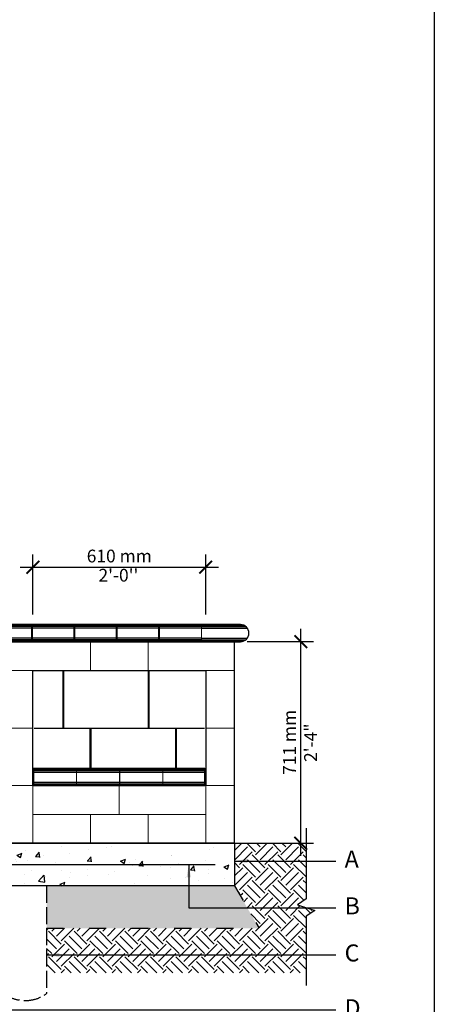
# Model space of a CAD drawing. Units: millimetres. Extents: x 552840 to 925203, y 173767 to 182147.
# Drawn here: x 557845 to 559308, y 175524 to 178998 of the extents above; entities that cross this region are included whole.
import ezdxf

# ---------------------------------------------------------------- set-up
doc = ezdxf.new("R2010")
doc.units = ezdxf.units.MM
doc.header["$LTSCALE"] = 0.5
doc.linetypes.add('ACAD_ISO02W100', pattern=[15, 12, -3])
doc.linetypes.add('ACAD_ISO03W100', pattern=[30, 12, -18])
for name, color, linetype in [('CONT-01', 1, 'Continuous'), ('GTEX-230', 230, 'Continuous'), ('HATC-02', 2, 'Continuous'), ('NOTE-06', 6, 'Continuous')]:
    doc.layers.add(name, color=color, linetype=linetype)
doc.layers.add('DIMS-03', color=3, linetype='Continuous', lineweight=9)
doc.layers.add('HATC-05', color=5, linetype='Continuous', lineweight=9)
doc.styles.add('ARIAL', font='arial.ttf')
doc.styles.add('stylus bt', font='stylu.ttf')
doc.dimstyles.new('ISO-25', dxfattribs={"dimtxt": 60, "dimasz": 60, "dimexe": 60, "dimexo": 30, "dimgap": 15, "dimtad": 1, "dimdec": 0, "dimzin": 11, "dimtxsty": 'ARIAL', "dimblk": 'ARCHTICK', "dimcen": 2.5, "dimdle": 60, "dimclrd": 3, "dimclre": 3, "dimclrt": 6, "dimadec": 0, "dimazin": 0, "dimtfac": 1, "dimtdec": 0, "dimtofl": 0, "dimtmove": 0, "dimatfit": 3, "dimfxl": 1, "dimarcsym": 1})
doc.dimstyles.get("Standard").update_dxf_attribs({"dimtxt": 0.18, "dimasz": 0.18, "dimexe": 0.18, "dimexo": 0.0625, "dimgap": 0.09, "dimtad": 0, "dimtih": 1, "dimtoh": 1, "dimdec": 0, "dimzin": 0, "dimdsep": 46, "dimlunit": 3, "dimtxsty": 'Standard', "dimblk": 'ARCHTICK', "dimcen": 0.09, "dimadec": 0, "dimazin": 0, "dimtfac": 1, "dimtdec": 0, "dimtofl": 0, "dimtmove": 0, "dimatfit": 3, "dimfxl": 1, "dimtolj": 1, "dimtzin": 0, "dimarcsym": 0})

# ---------------------------------------------------------------- blocks, each defined once
blk = doc.blocks.new('_ArchTick')
at = {"color": 0, "linetype": 'ByBlock', "const_width": 0.15}
blk.add_lwpolyline([(-0.5, -0.5), (0.5, 0.5)], dxfattribs=at)
blk = doc.blocks.new('*D11')
at = {"layer": 'Defpoints', "color": 0, "ltscale": 0.35, "transparency": 16777216}
for p in [(558501.3, 177066.2), (557891.7, 176854.2), (558501.3, 176854.2)]:
    blk.add_point(p, dxfattribs=at)
at = {"layer": 'DIMS-03', "lineweight": -2, "ltscale": 0.35, "transparency": 16777216}
for p, q in [((557891.7, 176899.2), (557891.7, 177111.2)), ((558501.3, 176899.2), (558501.3, 177111.2)), ((557846.7, 177066.2), (558546.3, 177066.2))]:
    blk.add_line(p, q, dxfattribs=at)
at = {"layer": 'DIMS-03', "lineweight": -2, "ltscale": 0.35, "transparency": 16777216, "xscale": 45, "yscale": 45, "zscale": 45, "rotation": 180}
blk.add_blockref('_ArchTick', (557891.7, 177066.2), dxfattribs=at)
at = {"layer": 'DIMS-03', "lineweight": -2, "ltscale": 0.35, "transparency": 16777216, "xscale": 45, "yscale": 45, "zscale": 45}
blk.add_blockref('_ArchTick', (558501.3, 177066.2), dxfattribs=at)
at = {"layer": 'DIMS-03', "color": 6, "ltscale": 0.35, "transparency": 16777216, "insert": (558193.4, 177032), "char_height": 45, "attachment_point": 5, "style": 'stylus bt'}
blk.add_mtext("2'-0''", dxfattribs=at)
blk = doc.blocks.new('1')
at = {"layer": 'DIMS-03'}
blk.add_lwpolyline([(0, 0), (151.9, 0), (151.9, 60.3), (0, 60.3), (0, 0)], dxfattribs=at)
at = {"layer": 'HATC-02', "color": 253}
for points in [[(0, 58.8), (151.9, 58.8)], [(0, 56.7), (151.9, 56.7)], [(0, 53.4), (151.9, 53.4)], [(0, 47.8), (151.9, 47.8)], [(0, 12.5), (151.9, 12.5)], [(0, 6.9), (151.9, 6.9)], [(0, 3.6), (151.9, 3.6)], [(0, 1.5), (151.9, 1.5)]]:
    blk.add_lwpolyline(points, dxfattribs=at)
blk = doc.blocks.new('2')
at = {"layer": 'DIMS-03'}
for p, q in [((149.2, 60.6), (12.7, 60.6)), ((12.7, 60.6), (12.7, 0.3)), ((12.7, 0.3), (149.2, 0.3))]:
    blk.add_line(p, q, dxfattribs=at)
blk.add_arc((149.2, 30.5), 30.2, 269.9995, 90.0003, dxfattribs=at)
at = {"layer": 'HATC-02', "color": 253}
for points in [[(12.7, 59.1), (158.7, 59.1)], [(12.7, 57.1), (163.5, 57.1)], [(12.7, 53.8), (168.4, 53.8)], [(12.7, 48.1), (173.7, 48.1)], [(12.7, 12.8), (173.7, 12.8)], [(12.7, 7.2), (168.4, 7.2)], [(12.7, 3.9), (163.5, 3.9)], [(12.7, 1.9), (158.7, 1.9)]]:
    blk.add_lwpolyline(points, dxfattribs=at)
blk = doc.blocks.new('4')
at = {"layer": 'DIMS-03'}
blk.add_line((100, 0), (100, 60.3), dxfattribs=at)
for points in [[(100, 60.3), (0, 60.3), (0, 0)], [(0, 0), (100, 0)]]:
    blk.add_lwpolyline(points, dxfattribs=at)
at = {"layer": 'HATC-02', "color": 253}
for points in [[(0, 58.8), (100, 58.8)], [(0, 56.7), (100, 56.7)], [(0, 53.4), (100, 53.4)], [(0, 47.8), (100, 47.8)], [(0, 12.5), (100, 12.5)], [(0, 6.9), (100, 6.9)], [(0, 3.6), (100, 3.6)], [(0, 1.5), (100, 1.5)]]:
    blk.add_lwpolyline(points, dxfattribs=at)
blk = doc.blocks.new('*D34')
at = {"layer": 'Defpoints', "color": 0, "ltscale": 0.35, "transparency": 16777216}
for p in [(558501.3, 177066.2), (557891.7, 176899.2), (558501.3, 176899.2)]:
    blk.add_point(p, dxfattribs=at)
at = {"layer": 'DIMS-03', "lineweight": -2, "ltscale": 0.35, "transparency": 16777216}
for p, q in [((557891.7, 176944.2), (557891.7, 177111.2)), ((558501.3, 176944.2), (558501.3, 177111.2)), ((557846.7, 177066.2), (558546.3, 177066.2))]:
    blk.add_line(p, q, dxfattribs=at)
at = {"layer": 'DIMS-03', "lineweight": -2, "ltscale": 0.35, "transparency": 16777216, "xscale": 45, "yscale": 45, "zscale": 45, "rotation": 180}
blk.add_blockref('_ArchTick', (557891.7, 177066.2), dxfattribs=at)
at = {"layer": 'DIMS-03', "lineweight": -2, "ltscale": 0.35, "transparency": 16777216, "xscale": 45, "yscale": 45, "zscale": 45}
blk.add_blockref('_ArchTick', (558501.3, 177066.2), dxfattribs=at)
at = {"layer": 'DIMS-03', "color": 6, "ltscale": 0.35, "transparency": 16777216, "insert": (558196.5, 177099.7), "char_height": 45, "attachment_point": 5, "style": 'stylus bt'}
blk.add_mtext('610 mm', dxfattribs=at)
blk = doc.blocks.new('*D16')
at = {"layer": 'Defpoints', "color": 0, "ltscale": 0.35, "transparency": 16777216}
for p in [(558602.9, 176803.4), (558836.7, 176803.4), (558602.9, 176092.2)]:
    blk.add_point(p, dxfattribs=at)
at = {"layer": 'DIMS-03', "lineweight": -2, "ltscale": 0.35, "transparency": 16777216}
for p, q in [((558836.7, 176047.2), (558836.7, 176848.4)), ((558647.9, 176803.4), (558881.7, 176803.4)), ((558647.9, 176092.2), (558881.7, 176092.2))]:
    blk.add_line(p, q, dxfattribs=at)
at = {"layer": 'DIMS-03', "lineweight": -2, "ltscale": 0.35, "transparency": 16777216, "xscale": 45, "yscale": 45, "zscale": 45}
for p, rotation in [((558836.7, 176803.4), 90), ((558836.7, 176092.2), 270)]:
    blk.add_blockref('_ArchTick', p, dxfattribs=dict(at, rotation=rotation))
at = {"layer": 'DIMS-03', "color": 6, "ltscale": 0.35, "transparency": 16777216, "insert": (558876.9, 176446.9), "char_height": 45, "attachment_point": 5, "rotation": 90, "style": 'stylus bt'}
blk.add_mtext('2\'-4"', dxfattribs=at)
blk = doc.blocks.new('*D17')
at = {"layer": 'Defpoints', "color": 0, "ltscale": 0.35, "transparency": 16777216}
for p in [(558836.7, 176803.4), (558836.7, 176803.4), (558836.7, 176092.2)]:
    blk.add_point(p, dxfattribs=at)
at = {"layer": 'DIMS-03', "lineweight": -2, "ltscale": 0.35, "transparency": 16777216}
blk.add_line((558836.7, 176047.2), (558836.7, 176848.4), dxfattribs=at)
at = {"layer": 'DIMS-03', "lineweight": -2, "ltscale": 0.35, "transparency": 16777216, "xscale": 45, "yscale": 45, "zscale": 45}
for p, rotation in [((558836.7, 176803.4), 90), ((558836.7, 176092.2), 270)]:
    blk.add_blockref('_ArchTick', p, dxfattribs=dict(at, rotation=rotation))
at = {"layer": 'DIMS-03', "color": 6, "ltscale": 0.35, "transparency": 16777216, "insert": (558802.6, 176447.8), "char_height": 45, "attachment_point": 5, "rotation": 90, "style": 'stylus bt'}
blk.add_mtext('711 mm', dxfattribs=at)

msp = doc.modelspace()

# ---------------------------------------------------------------- hatches: boundary and pattern name
at = {"layer": 'HATC-02', "ltscale": 0.35}
h = msp.add_hatch(dxfattribs=at)
h.set_pattern_fill('EARTH', color=252, scale=10, angle=45, style=0)
h.set_pattern_definition([(45, (179384.305, 150243.815), (7e-15, 89.802561), [63.5, -63.5]), (45, (179367.47, 150260.653), (7e-15, 89.802561), [63.5, -63.5]), (45, (179350.63, 150277.49), (7e-15, 89.802561), [63.5, -63.5]), (135, (179350.63, 150288.717), (-89.802561, 7e-15), [63.5, -63.5]), (135, (179367.47, 150305.555), (-89.802561, 7e-15), [63.5, -63.5]), (135, (179384.305, 150322.39), (-89.802561, 7e-15), [63.5, -63.5])])
h.paths.add_polyline_path([(556517.444, 175792.178), (556517.444, 175634.87), (557640.261, 175634.87), (557640.261, 175792.178)])
h.paths.add_polyline_path([(555468.25, 175792.178), (555554.852, 175942.178), (555554.852, 176092.178), (555302.388, 176092.178), (555302.388, 175895.833), (555271.733, 175875.396), (555333.043, 175854.959), (555302.388, 175834.523), (555302.388, 175634.87), (556217.861, 175634.87), (556217.861, 175792.178)])
h.paths.add_polyline_path([(557939.844, 175792.178), (557939.844, 175634.87), (558855.317, 175634.87), (558855.317, 175834.523), (558885.971, 175854.959), (558824.662, 175875.396), (558855.317, 175895.833), (558855.317, 176092.178), (558602.852, 176092.178), (558602.852, 175942.178), (558689.455, 175792.178)])
h = msp.add_hatch(dxfattribs=at)
h.set_pattern_fill('AR-CONC', color=252, style=0)
h.set_pattern_definition([(50, (171729.61, 150243.82), (182.18467, -15.939086), [19.05, -209.55]), (355, (171729.61, 150243.82), (-35.24283, 191.05664), [15.24, -167.64]), (100.451, (171744.8, 150242.49), (146.9425, 175.11669), [16.19, -178.09]), (46.1842, (171729.6, 150294.62), (271.07904, -42.04233), [28.575, -314.325]), (96.6356, (171752.2, 150291.1), (237.40423, 247.42556), [24.285, -267.135]), (351.184, (171729.6, 150294.62), (237.4046, 247.42512), [22.86, -251.46]), (21, (171755.01, 150281.92), (151.61488, -102.26552), [19.05, -209.55]), (326, (171755.01, 150281.92), (61.80203, 184.18797), [15.24, -167.64]), (71.4514, (171767.65, 150273.4), (213.41649, 81.92286), [16.19, -178.09]), (37.5, (171729.61, 150243.815), (3.088603, 84.555039), [0, -165.608, 0, -170.18, 0, -168.275]), (7.5, (171729.61, 150243.82), (66.819663, 100.180575), [0, -97.028, 0, -161.798, 0, -64.135]), (327.5, (171672.97, 150243.815), (135.590595, -5.728744), [0, -63.5, 0, -198.12, 0, -262.89]), (317.5, (171647.57, 150243.82), (148.12918, 25.42649), [0, -82.55, 0, -131.572, 0, -186.69])])
h.paths.add_polyline_path([(558602.852, 175942.178), (558602.852, 176092.178), (555554.852, 176092.178), (555554.852, 175942.178)])
at = {"layer": 'HATC-05', "ltscale": 0.35}
h = msp.add_hatch(dxfattribs=at)
h.set_pattern_fill('GRAVEL', color=256, scale=3, angle=45, style=0)
h.set_pattern_definition([(273.0128, (555453.163, 175884.8543), (53.881766, -915.987086), [10.2516, -1014.915]), (229.9697, (555453.7017, 175874.617), (592.6983302, 700.460643), [17.5921, -1741.62]), (177.5104, (555442.3866, 175861.1465), (1131.512458, -53.882508), [12.4045, -1228.041]), (312.2737, (555434.843, 175826.6623), (-1023.749085, 1131.5116905), [16.0202, -1585.992]), (337.8337, (555445.6195, 175814.8083), (-915.987257, 377.17036), [15.709, -1555.194]), (42.2737, (555460.1675, 175808.8814), (-1131.5116905, -1023.749085), [16.0202, -1585.992]), (82.6942, (555472.0214, 175819.6577), (-161.645533, -1239.275307), [21.1858, -2097.393]), (117.2553, (555474.7155, 175840.6715), (-808.2226402, 1562.5656633), [20.0016, -1980.159]), (166.4296, (555465.5556, 175858.4524), (-1131.5115584, 269.4067487), [16.0744, -1591.365]), (220.2364, (555449.93, 175862.224), (646.57747, 538.815407), [18.3514, -899.217]), (267.3974, (555435.9208, 175850.3702), (-53.8823273, -1239.274593), [23.7323, -2349.504]), (183.8141, (555488.725, 175879.466), (-700.45924, -53.881794), [8.1001, -801.918]), (216.4692, (555480.6425, 175878.9274), (808.222253, 592.6955632), [15.4105, -1525.638]), (270, (555468.25, 175869.77), (53.8815, -53.8815), [10.7763, -96.9867]), (248.1986, (555458.012, 175872.462), (161.645046, 377.172138), [5.8032, -574.518]), (336.8014, (555455.857, 175867.073), (-215.52629, 107.76314), [8.207, -402.144]), (75.9638, (555463.4, 175863.84), (53.88128, 269.407597), [13.3296, -430.989]), (206.5651, (555466.633, 175876.772), (161.64458, 53.88167), [9.6386, -231.327]), (61.3895, (555424.6057, 175835.822), (377.1713906, 700.4599385), [13.5026, -1336.764]), (115.3462, (555431.0715, 175847.676), (377.1705195, -808.221612), [11.328, -1121.466]), (338.1986, (555455.857, 175887.548), (-377.172138, 161.645046), [11.6064, -568.716]), (28.6105, (555466.6333, 175883.238), (-700.4599385, -377.1713906), [13.5026, -1336.764]), (24.444, (555458.012, 175802.416), (-377.17096, -161.645075), [13.021, -638.031]), (339.7751, (555469.866, 175807.804), (-862.103685, 323.289573), [10.9102, -1080.108]), (111.8014, (555510.277, 175834.206), (-161.645046, 377.172138), [11.6064, -568.716]), (62.354, (555505.967, 175844.982), (-484.9341934, -915.985837), [12.7735, -1264.572]), (114.444, (555483.875, 175807.804), (161.645075, -377.17096), [6.5105, -644.544]), (146.3099, (555507.044, 175830.973), (-269.40673, 161.644186), [3.8855, -384.66]), (210.9638, (555503.812, 175833.128), (215.52617, 107.76328), [15.709, -298.4715]), (231.009, (555490.341, 175825.046), (484.933162, 592.6959836), [14.558, -1441.242]), (348.6901, (555468.25, 175858.991), (-161.64452, 53.88141), [10.9897, -263.7534]), (38.1572, (555479.026, 175856.836), (1023.7500592, 808.222947), [19.1867, -1899.48]), (105.9454, (555494.113, 175868.69), (161.644212, -592.695503), [7.8452, -776.682]), (135, (555491.96, 175876.23), (-107.763, 7e-15), [4.572, -71.628]), (165.2564, (555487.647, 175825.5847), (592.696257, -161.644877), [10.586, -1048.017]), (93.0128, (555477.4096, 175828.279), (-53.881766, 915.987086), [20.5033, -1004.664]), (45, (555476.33, 175848.75), (7e-15, 107.763), [19.812, -56.388]), (10.3048, (555490.341, 175862.763), (-915.9852266, -161.643641), [12.0483, -1192.779]), (299.0546, (555502.195, 175864.918), (161.644986, -269.408335), [11.0949, -543.651]), (252.646, (555507.5832, 175855.2195), (-484.933132, -1562.5645444), [18.0643, -1788.375]), (220.4261, (555502.195, 175837.9774), (-754.3414148, -646.5788627), [19.1109, -1891.974]), (220.4261, (555502.195, 175837.9774), (-754.3414148, -646.5788627), [19.1109, -1891.974])])
h.paths.add_polyline_path([(556217.861, 175792.178), (556217.861, 175942.178), (555554.852, 175942.178), (555468.25, 175792.178)])
h.paths.add_polyline_path([(557640.261, 175792.178), (557640.261, 175942.178), (556517.444, 175942.178), (556517.444, 175792.178)])
h.paths.add_polyline_path([(558689.455, 175792.178), (558602.852, 175942.178), (557939.844, 175942.178), (557939.844, 175792.178)])

# ---------------------------------------------------------------- linework, layer by layer
at = {"linetype": 'ByBlock'}
msp.add_line((555623.416, 176017.178), (558534.289, 176017.178), dxfattribs=at)
at = {"layer": 'CONT-01', "ltscale": 0.35}
msp.add_lwpolyline([(557790.052, 176803.378), (558623.49, 176803.378, 1), (558623.49, 176863.703), (557790.052, 176863.703), (557790.052, 176803.378)], format="xyb", dxfattribs=at)
for points in [[(558602.852, 176092.178), (558602.852, 176803.378)], [(558498.712, 176295.378), (558498.712, 176355.703), (557894.192, 176355.703), (557894.192, 176295.378), (558498.712, 176295.378)]]:
    msp.add_lwpolyline(points, dxfattribs=at)
msp.add_lwpolyline([(557891.652, 176701.778), (558501.252, 176701.778), (558501.252, 176295.378), (557891.652, 176295.378)], close=True, dxfattribs=at)
at = {"layer": 'Defpoints', "color": 1, "ltscale": 0.35}
msp.add_lwpolyline([(552839.771, 173766.903), (552839.771, 182146.854), (559307.557, 182146.854), (559307.557, 173766.903)], close=True, dxfattribs=at)
at = {"layer": 'DIMS-03'}
for points in [[(558094.852, 176701.778), (557790.052, 176701.778), (557790.052, 176803.378), (558094.852, 176803.378)], [(558298.052, 176701.778), (558094.852, 176701.778), (558094.852, 176803.378), (558298.052, 176803.378)], [(558602.852, 176701.778), (558298.052, 176701.778), (558298.052, 176803.378), (558602.852, 176803.378)], [(557891.652, 176701.778), (557790.052, 176701.778), (557790.052, 176498.578), (557891.652, 176498.578)], [(558602.852, 176701.778), (558501.252, 176701.778), (558501.252, 176498.578), (558602.852, 176498.578)], [(557891.652, 176498.578), (557790.052, 176498.578), (557790.052, 176295.378), (557891.652, 176295.378)], [(558602.852, 176498.578), (558501.252, 176498.578), (558501.252, 176295.378), (558602.852, 176295.378)], [(557891.652, 176295.378), (557790.052, 176295.378), (557790.052, 176092.178), (557891.652, 176092.178)], [(558196.452, 176193.778), (557891.652, 176193.778), (557891.652, 176295.378), (558196.452, 176295.378)], [(558501.252, 176193.778), (558196.452, 176193.778), (558196.452, 176295.378), (558501.252, 176295.378)], [(558602.852, 176295.378), (558501.252, 176295.378), (558501.252, 176092.178), (558602.852, 176092.178)], [(558094.852, 176092.178), (557891.652, 176092.178), (557891.652, 176193.778), (558094.852, 176193.778)], [(558298.052, 176092.178), (558094.852, 176092.178), (558094.852, 176193.778), (558298.052, 176193.778)], [(558501.252, 176092.178), (558298.052, 176092.178), (558298.052, 176193.778), (558501.252, 176193.778)]]:
    msp.add_lwpolyline(points, close=True, dxfattribs=at)
at = {"layer": 'GTEX-230', "ltscale": 0.35}
for q in [(555302.388, 176092.178), (558855.317, 176092.178)]:
    msp.add_line((558602.852, 176092.178), q, dxfattribs=at)
at = {"layer": 'GTEX-230', "linetype": 'ACAD_ISO03W100', "ltscale": 10}
for p in [(558602.852, 175942.178), (557939.844, 175792.178)]:
    msp.add_line(p, (558689.455, 175792.178), dxfattribs=at)
at = {"layer": 'HATC-02', "color": 252}
for p, q in [((557998.967, 176498.261), (557998.967, 176700.191)), ((558000.237, 176700.191), (558000.237, 176498.261)), ((558299.957, 176498.261), (558299.957, 176700.191)), ((558301.227, 176700.191), (558301.227, 176498.261)), ((557895.843, 176498.261), (557998.967, 176498.261)), ((558094.217, 176496.991), (557896.034, 176496.991)), ((558000.237, 176498.261), (558299.957, 176498.261)), ((558094.217, 176357.291), (558094.217, 176496.991)), ((558095.82, 176496.991), (558095.82, 176357.291)), ((558395.54, 176496.991), (558095.82, 176496.991)), ((558301.227, 176498.261), (558497.061, 176498.261)), ((558395.54, 176357.291), (558395.54, 176496.991)), ((558396.842, 176496.991), (558396.842, 176357.291)), ((558495.474, 176496.991), (558396.842, 176496.991))]:
    msp.add_line(p, q, dxfattribs=at)
at = {"layer": 'HATC-02', "linetype": 'ACAD_ISO02W100', "ltscale": 10}
msp.add_line((557939.844, 175942.178), (557939.844, 175561.587), dxfattribs=at)
at = {"layer": 'HATC-02'}
msp.add_lwpolyline([(558855.317, 176145.234), (558855.317, 175895.833), (558824.662, 175875.396), (558885.971, 175854.959), (558855.317, 175834.523), (558855.317, 175590.751)], dxfattribs=at)
at = {"layer": 'HATC-02', "ltscale": 0.35}
msp.add_lwpolyline([(555554.852, 176092.178), (558602.852, 176092.178), (558602.852, 175942.178), (555554.852, 175942.178)], close=True, dxfattribs=at)
at = {"layer": 'HATC-02', "linetype": 'ACAD_ISO02W100', "ltscale": 10}
msp.add_lwpolyline([(557939.844, 175561.587, -0.32625024), (557790.052, 175561.587, 0.32625024), (557790.052, 175561.587, 0.40059431), (557640.261, 175561.587, 1.68873615)], format="xyb", dxfattribs=at)

# ---------------------------------------------------------------- block references
at = {"layer": 'DIMS-03', "color": 0, "xscale": -1}
for name, p in [('4', (557890.065, 176803.378)), ('1', (558039.29, 176803.378)), ('1', (558188.515, 176803.378)), ('1', (558337.74, 176803.378)), ('1', (558486.965, 176803.378))]:
    msp.add_blockref(name, p, dxfattribs=at)
at = {"layer": 'DIMS-03', "color": 0}
for name, p in [('2', (558474.265, 176803.061)), ('1', (557894.192, 176295.378)), ('1', (558045.957, 176295.378)), ('1', (558197.722, 176295.378)), ('1', (558349.487, 176295.378))]:
    msp.add_blockref(name, p, dxfattribs=at)

# ---------------------------------------------------------------- texts
at = {"layer": 'NOTE-06', "linetype": 'ByBlock', "char_height": 60, "width": 79.44477, "attachment_point": 1, "style": 'ARIAL'}
for s, insert in [('{\\fArial|b1|i0|c0|p34;A}', (558991.27, 176066.463)), ('{\\fArial|b1|i0|c0|p34;B}', (558991.27, 175901.195)), ('{\\fArial|b1|i0|c0|p34;C}', (558991.27, 175735.113)), ('{\\fArial|b1|i0|c0|p34;D}', (558991.27, 175541.827))]:
    msp.add_mtext(s, dxfattribs=dict(at, insert=insert))

# ---------------------------------------------------------------- dimensions: what is measured, and where the dimension line sits
at = {"layer": 'DIMS-03', "ltscale": 0.35}
dim = msp.add_linear_dim(base=(558501.252, 177066.164), p1=(557891.652, 176899.178), p2=(558501.252, 176899.178), dimstyle='Standard', override={"dimtxt": 45, "dimasz": 45, "dimexe": 45, "dimexo": 45, "dimgap": 10, "dimtad": 1, "dimtih": 0, "dimtoh": 0, "dimzin": 8, "dimdsep": 44, "dimlunit": 2, "dimpost": ' mm\\X', "dimtxsty": 'stylus bt', "dimcen": 15, "dimdle": 45, "dimclrd": 256, "dimclre": 256, "dimclrt": 6, "dimtix": 1, "dimtofl": 1, "dimtmove": 2, "dimldrblk": 'ArchTick', "dimtfillclr": 3, "dimfrac": 2, "dimtolj": 0, "dimtzin": 8}, dxfattribs=at)
dim.commit()
dim.dimension.update_dxf_attribs({"geometry": '*D34', "text_midpoint": (558196.452, 177099.669)})
at = {"layer": 'DIMS-03', "color": 252, "ltscale": 0.35}
dim = msp.add_linear_dim(base=(558501.252, 177066.164), p1=(557891.652, 176854.178), p2=(558501.252, 176854.178), text="2'-0''", dimstyle='Standard', override={"dimtxt": 45, "dimasz": 45, "dimexe": 45, "dimexo": 45, "dimgap": 10, "dimtad": 1, "dimtih": 0, "dimtoh": 0, "dimdec": 2, "dimlfac": 0.03937, "dimzin": 8, "dimdsep": 44, "dimlunit": 4, "dimpost": '\\X', "dimtxsty": 'stylus bt', "dimcen": 15, "dimdle": 45, "dimclrd": 256, "dimclre": 256, "dimclrt": 6, "dimtdec": 2, "dimtix": 1, "dimtofl": 1, "dimtmove": 2, "dimldrblk": 'ArchTick', "dimtfillclr": 3, "dimfrac": 2, "dimtolj": 0, "dimtzin": 8}, dxfattribs=at)
dim.commit()
dim.dimension.update_dxf_attribs({"geometry": '*D11', "text_midpoint": (558193.368, 177031.994), "dimtype": 160})
dim = msp.add_linear_dim(base=(558836.696, 176803.378), p1=(558602.852, 176092.178), p2=(558602.852, 176803.378), angle=90, dimstyle='Standard', override={"dimtxt": 45, "dimasz": 45, "dimexe": 45, "dimexo": 45, "dimgap": 10, "dimtad": 1, "dimtih": 0, "dimtoh": 0, "dimdec": 2, "dimlfac": 0.03937, "dimzin": 8, "dimdsep": 44, "dimlunit": 4, "dimpost": '\\X', "dimtxsty": 'stylus bt', "dimcen": 15, "dimdle": 45, "dimclrd": 256, "dimclre": 256, "dimclrt": 6, "dimtdec": 2, "dimtix": 1, "dimtofl": 1, "dimtmove": 2, "dimldrblk": 'ArchTick', "dimtfillclr": 3, "dimfrac": 2, "dimtolj": 0, "dimtzin": 8}, dxfattribs=at)
dim.commit()
dim.dimension.update_dxf_attribs({"geometry": '*D16', "text_midpoint": (558876.923, 176446.914), "dimtype": 160})
at = {"layer": 'DIMS-03', "ltscale": 0.35}
dim = msp.add_linear_dim(base=(558836.696, 176803.378), p1=(558836.696, 176092.178), p2=(558836.696, 176803.378), angle=90, dimstyle='Standard', override={"dimtxt": 45, "dimasz": 45, "dimexe": 45, "dimexo": 45, "dimgap": 10, "dimtad": 1, "dimtih": 0, "dimtoh": 0, "dimzin": 8, "dimdsep": 44, "dimlunit": 2, "dimpost": ' mm\\X', "dimtxsty": 'stylus bt', "dimcen": 15, "dimdle": 45, "dimclrd": 256, "dimclre": 256, "dimclrt": 6, "dimtix": 1, "dimtofl": 1, "dimtmove": 2, "dimldrblk": 'ArchTick', "dimtfillclr": 3, "dimfrac": 2, "dimtolj": 0, "dimtzin": 8}, dxfattribs=at)
dim.commit()
dim.dimension.update_dxf_attribs({"geometry": '*D17', "text_midpoint": (558802.582, 176447.778)})

# ---------------------------------------------------------------- leaders
for points, override in [([(558602.852, 176029.48), (558960.342, 176029.48)], {"dimasz": 45, "dimtad": 0}), ([(558441.417, 176017.178), (558441.417, 175864.212), (558960.342, 175864.212)], {"dimasz": 45, "dimtad": 0}), ([(557537.285, 175850.312), (557537.285, 175504.844), (558960.342, 175504.844)], {"dimasz": 20, "dimgap": 15, "dimtad": 0, "dimldrblk": 'Dot'}), ([(557304.96, 175792.178), (557304.96, 175260.87), (558960.342, 175260.87)], {"dimasz": 45, "dimtad": 0}), ([(557421.123, 175706.348), (557421.123, 175377.033), (558960.342, 175377.033)], {"dimasz": 20, "dimtad": 0, "dimldrblk": 'Dot'}), ([(557939.844, 175698.13), (558960.342, 175698.13)], {"dimasz": 45, "dimtad": 0})]:
    msp.add_leader(points, dimstyle='ISO-25', override=override)

doc.saveas('drawing.dxf')
